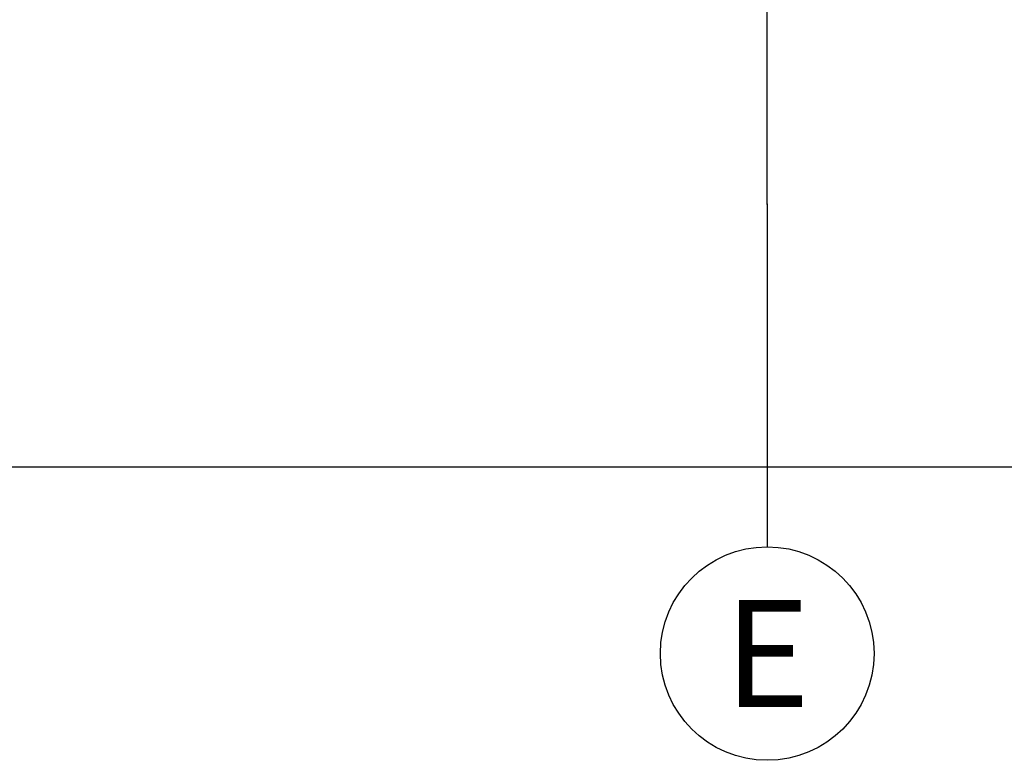
# Model space of a CAD drawing. Units: millimetres. Extents: x 61550 to 136986, y 54340 to 120459.
# Drawn here: x 91524 to 100743, y 54390 to 61327 of the extents above; entities that cross this region are included whole.
import ezdxf
from ezdxf.enums import TextEntityAlignment as Align

# ---------------------------------------------------------------- set-up
doc = ezdxf.new("R2010")
doc.units = ezdxf.units.MM
doc.header["$LTSCALE"] = 50
doc.header["$MEASUREMENT"] = 0
doc.linetypes.add('DASHDOT1', pattern=[2.9, 1.7, -0.5, 0.2, -0.5])
doc.layers.add('A-------G-E', color=1, linetype='DASHDOT1')
doc.styles.add('GENERATED_STYLE_1', font='arial.ttf')
doc.linetypes.add('gräns användning', pattern='A,0,[1,23_1944 Upside Stories_Förstudie1.Shx,S=0.571429,R=0,X=0,Y=0],-88,0', length=88)

# ---------------------------------------------------------------- blocks, each defined once
blk = doc.blocks.new('Standard grid marker[102]', base_point=(134986.3, 57137.4))
at = {"layer": 'A-------G-E', "linetype": 'gräns användning'}
blk.add_line((130758.4, 57137.4), (73275, 57137.4), dxfattribs=at)
at = {"layer": 'A-------G-E', "style": 'GENERATED_STYLE_1'}
for tag, p in [('AC_MarkerText_1_1', (68047, 57637.4)), ('AC_MarkerText_1_0', (135986.3, 57637.4))]:
    blk.add_attdef(tag, text='', height=1000, rotation=360, dxfattribs=at).set_placement(p, align=Align.TOP_CENTER)
blk = doc.blocks.new('Standard grid marker[106]', base_point=(98522.9, 56390.4))
at = {"layer": 'A-------G-E', "linetype": 'gräns användning'}
for q in [(98522.9, 98603.3), (98522.9, 56390.4)]:
    blk.add_line((98522.9, 59600.2), q, dxfattribs=at)
at = {"layer": 'A-------G-E', "linetype": 'Continuous'}
blk.add_circle((98522.9, 55390.4), 1000, dxfattribs=at)
at = {"layer": 'A-------G-E', "linetype": 'gräns användning'}
blk.add_point((98522.9, 59600.2), dxfattribs=at)
blk.add_point((98522.9, 59600.2), dxfattribs=at)
at = {"layer": 'A-------G-E', "style": 'GENERATED_STYLE_1'}
for tag, p in [('AC_MarkerText_1_1', (98522.9, 103313.1)), ('AC_MarkerText_1_0', (98522.9, 55890.4))]:
    blk.add_attdef(tag, text='', height=1000, rotation=360, dxfattribs=at).set_placement(p, align=Align.TOP_CENTER)

msp = doc.modelspace()

# ---------------------------------------------------------------- block references
at = {"layer": 'A-------G-E', "linetype": 'Continuous'}
ref = msp.add_blockref('Standard grid marker[106]', (98522.9, 56390.4), dxfattribs=at)
ref.add_attrib('AC_MarkerText_1', 'E', dxfattribs={"color": 7, "height": 1000, "rotation": 360, "style": 'GENERATED_STYLE_1'}).set_placement((98522.9, 55890.4), align=Align.TOP_CENTER)
msp.add_blockref('Standard grid marker[102]', (134986.3, 57137.4), dxfattribs=at)

doc.saveas('drawing.dxf')
